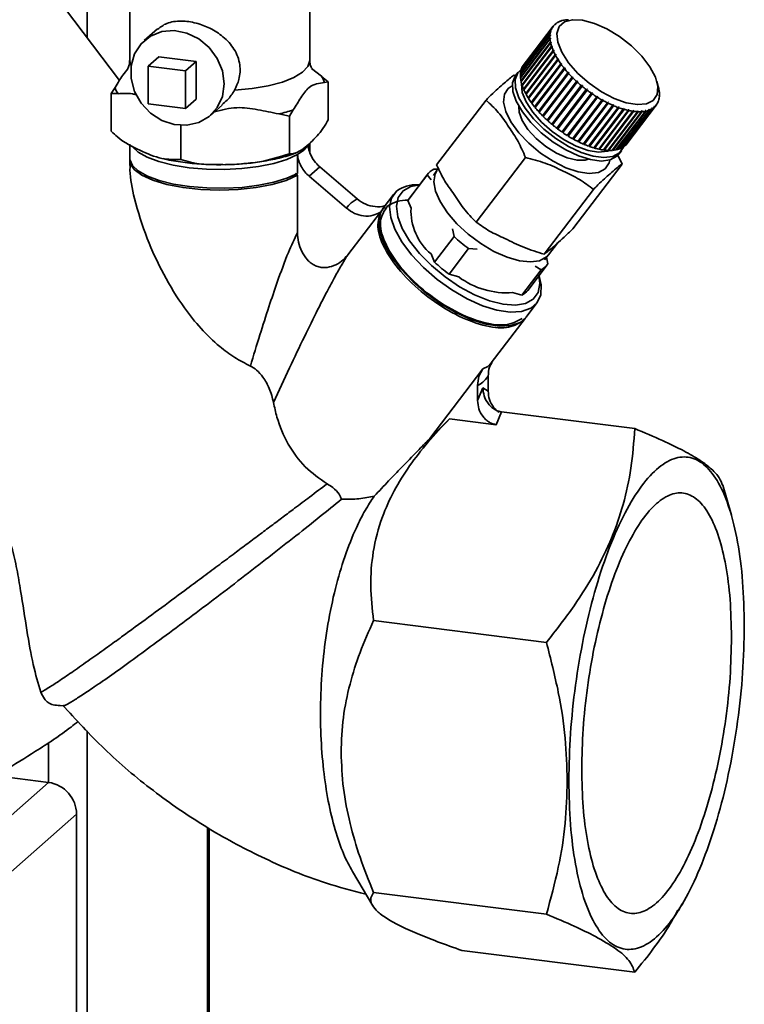
# Paper-space layout 'Blatt1' of a CAD drawing. Units: millimetres. Extents: x 0 to 5940, y 0 to 4200.
# Drawn here: x 5306 to 5366, y 1260 to 1342 of the extents above; entities that cross this region are included whole.
import ezdxf

# ---------------------------------------------------------------- set-up
doc = ezdxf.new("R2010")
doc.units = ezdxf.units.MM
doc.header["$LTSCALE"] = 10

psp = doc.layouts.new('Blatt1')

# ---------------------------------------------------------------- linework, layer by layer
at = {"color": 7, "linetype": 'Continuous', "lineweight": 35}
for p, q in [((5311.391, 1349.502), (5311.391, 1340.775)), ((5314.943, 1347.42), (5314.943, 1338.879)), ((5329.943, 1338.879), (5329.943, 1347.42)), ((5314.081, 1337.204), (5306.735, 1346.955)), ((5350.21, 1341.701), (5347.751, 1338.472)), ((5347.774, 1338.503), (5350.233, 1341.733)), ((5350.265, 1341.706), (5350.21, 1341.701)), ((5350.233, 1341.733), (5350.288, 1341.737)), ((5350.288, 1341.737), (5350.265, 1341.706)), ((5350.265, 1341.706), (5350.288, 1341.737)), ((5350.429, 1341.889), (5350.374, 1341.886)), ((5350.385, 1341.887), (5350.404, 1341.912)), ((5350.404, 1341.912), (5350.458, 1341.915)), ((5350.632, 1342.039), (5350.579, 1342.038)), ((5350.599, 1342.038), (5350.615, 1342.058)), ((5350.615, 1342.058), (5350.667, 1342.06)), ((5350.667, 1342.06), (5350.632, 1342.039)), ((5350.872, 1342.156), (5350.822, 1342.155)), ((5350.852, 1342.155), (5350.863, 1342.17)), ((5350.863, 1342.17), (5350.914, 1342.171)), ((5350.914, 1342.171), (5350.872, 1342.156)), ((5351.149, 1342.236), (5351.1, 1342.236)), ((5351.14, 1342.236), (5351.147, 1342.246)), ((5351.147, 1342.246), (5351.196, 1342.246)), ((5351.196, 1342.246), (5351.149, 1342.236)), ((5351.458, 1342.281), (5351.412, 1342.281)), ((5351.51, 1342.284), (5351.458, 1342.281)), ((5351.461, 1342.281), (5351.464, 1342.285)), ((5351.464, 1342.285), (5351.51, 1342.284)), ((5317.251, 1341.516), (5316.152, 1340.547)), ((5349.971, 1340.968), (5347.512, 1337.738)), ((5347.515, 1337.782), (5349.974, 1341.012)), ((5350.007, 1341.24), (5347.548, 1338.01)), ((5347.558, 1338.05), (5350.017, 1341.28)), ((5350.087, 1341.485), (5347.628, 1338.256)), ((5347.644, 1338.291), (5350.104, 1341.521)), ((5350.028, 1340.978), (5349.971, 1340.968)), ((5349.974, 1341.012), (5350.031, 1341.022)), ((5349.993, 1340.972), (5350.031, 1341.022)), ((5350.064, 1341.248), (5350.007, 1341.24)), ((5350.017, 1341.28), (5350.074, 1341.288)), ((5350.031, 1341.022), (5350.028, 1340.978)), ((5350.041, 1341.245), (5350.074, 1341.288)), ((5350.074, 1341.288), (5350.064, 1341.248)), ((5350.143, 1341.491), (5350.087, 1341.485)), ((5350.104, 1341.521), (5350.16, 1341.527)), ((5350.132, 1341.49), (5350.16, 1341.527)), ((5350.16, 1341.527), (5350.143, 1341.491)), ((5347.515, 1337.489), (5349.974, 1340.719)), ((5349.979, 1340.671), (5347.519, 1337.442)), ((5347.56, 1337.175), (5350.019, 1340.405)), ((5350.03, 1340.354), (5347.571, 1337.124)), ((5347.595, 1337.16), (5350.076, 1340.419)), ((5347.648, 1336.841), (5350.108, 1340.071)), ((5350.125, 1340.017), (5347.666, 1336.787)), ((5347.682, 1336.829), (5350.164, 1340.088)), ((5349.974, 1340.719), (5350.032, 1340.731)), ((5350.036, 1340.683), (5349.979, 1340.671)), ((5349.987, 1340.673), (5350.032, 1340.731)), ((5350.019, 1340.405), (5350.076, 1340.419)), ((5350.087, 1340.368), (5350.03, 1340.354)), ((5350.032, 1340.731), (5350.036, 1340.683)), ((5350.076, 1340.419), (5350.087, 1340.368)), ((5350.108, 1340.071), (5350.164, 1340.088)), ((5350.181, 1340.034), (5350.125, 1340.017)), ((5350.164, 1340.088), (5350.181, 1340.034)), ((5316.465, 1338.41), (5317.349, 1339.189)), ((5320.467, 1338.797), (5317.349, 1339.189)), ((5347.779, 1336.492), (5350.238, 1339.722)), ((5350.263, 1339.666), (5347.804, 1336.436)), ((5347.812, 1336.482), (5350.294, 1339.742)), ((5347.952, 1336.13), (5350.411, 1339.36)), ((5350.442, 1339.303), (5347.982, 1336.073)), ((5347.983, 1336.124), (5350.465, 1339.383)), ((5350.238, 1339.722), (5350.294, 1339.742)), ((5350.318, 1339.686), (5350.263, 1339.666)), ((5350.294, 1339.742), (5350.318, 1339.686)), ((5350.411, 1339.36), (5350.465, 1339.383)), ((5350.495, 1339.325), (5350.442, 1339.303)), ((5350.465, 1339.383), (5350.495, 1339.325)), ((5319.583, 1338.017), (5316.465, 1338.41)), ((5316.465, 1338.41), (5316.465, 1335.267)), ((5319.583, 1338.017), (5320.467, 1338.797)), ((5320.467, 1335.654), (5320.467, 1338.797)), ((5347.652, 1338.286), (5347.644, 1338.291)), ((5347.774, 1338.502), (5347.774, 1338.503)), ((5348.164, 1335.76), (5350.623, 1338.99)), ((5348.194, 1335.756), (5350.675, 1339.015)), ((5350.66, 1338.931), (5348.201, 1335.702)), ((5348.414, 1335.385), (5350.873, 1338.615)), ((5348.442, 1335.384), (5350.923, 1338.643)), ((5350.915, 1338.555), (5348.456, 1335.326)), ((5350.623, 1338.99), (5350.675, 1339.015)), ((5350.712, 1338.957), (5350.66, 1338.931)), ((5350.675, 1339.015), (5350.712, 1338.957)), ((5350.873, 1338.615), (5350.923, 1338.643)), ((5350.966, 1338.584), (5350.915, 1338.555)), ((5350.923, 1338.643), (5350.966, 1338.584)), ((5319.583, 1334.874), (5319.583, 1338.017)), ((5330.918, 1337.565), (5330.093, 1338.224)), ((5347.324, 1337.911), (5347.1, 1337.618)), ((5347.536, 1337.77), (5347.515, 1337.782)), ((5347.545, 1337.475), (5347.515, 1337.489)), ((5347.572, 1338.042), (5347.558, 1338.05)), ((5348.699, 1335.007), (5351.158, 1338.237)), ((5348.725, 1335.009), (5351.206, 1338.268)), ((5351.206, 1338.178), (5348.747, 1334.948)), ((5349.017, 1334.632), (5351.476, 1337.862)), ((5349.04, 1334.637), (5351.521, 1337.896)), ((5351.528, 1337.804), (5349.069, 1334.574)), ((5349.364, 1334.263), (5351.823, 1337.493)), ((5349.385, 1334.27), (5351.866, 1337.53)), ((5351.158, 1338.237), (5351.206, 1338.268)), ((5351.206, 1338.268), (5351.254, 1338.209)), ((5351.254, 1338.209), (5351.206, 1338.178)), ((5351.476, 1337.862), (5351.521, 1337.896)), ((5351.521, 1337.896), (5351.574, 1337.838)), ((5351.574, 1337.838), (5351.528, 1337.804)), ((5351.823, 1337.493), (5351.866, 1337.53)), ((5351.866, 1337.53), (5351.923, 1337.472)), ((5351.923, 1337.472), (5351.88, 1337.436)), ((5331.17, 1337.05), (5331.49, 1337.105)), ((5331.49, 1337.105), (5331.49, 1333.962)), ((5347.595, 1337.16), (5347.56, 1337.175)), ((5347.596, 1337.156), (5347.595, 1337.16)), ((5347.682, 1336.829), (5347.648, 1336.841)), ((5347.687, 1336.815), (5347.682, 1336.829)), ((5351.88, 1337.436), (5349.421, 1334.206)), ((5349.737, 1333.903), (5352.197, 1337.132)), ((5349.755, 1333.913), (5352.237, 1337.172)), ((5352.257, 1337.077), (5349.798, 1333.847)), ((5350.133, 1333.555), (5352.593, 1336.785)), ((5350.148, 1333.568), (5352.63, 1336.827)), ((5352.656, 1336.732), (5350.197, 1333.502)), ((5352.197, 1337.132), (5352.237, 1337.172)), ((5352.237, 1337.172), (5352.297, 1337.117)), ((5352.297, 1337.117), (5352.257, 1337.077)), ((5352.593, 1336.785), (5352.63, 1336.827)), ((5352.693, 1336.774), (5352.656, 1336.732)), ((5359.008, 1336.701), (5358.888, 1337.129)), ((5313.716, 1336.626), (5313.397, 1336.118)), ((5313.397, 1336.118), (5313.397, 1332.975)), ((5347.812, 1336.482), (5347.779, 1336.492)), ((5347.822, 1336.46), (5347.812, 1336.482)), ((5347.983, 1336.124), (5347.952, 1336.13)), ((5347.999, 1336.094), (5347.983, 1336.124)), ((5350.548, 1333.223), (5353.007, 1336.453)), ((5353.074, 1336.403), (5350.615, 1333.173)), ((5350.626, 1333.188), (5353.108, 1336.448)), ((5350.978, 1332.911), (5353.437, 1336.141)), ((5353.505, 1336.094), (5351.046, 1332.864)), ((5351.054, 1332.882), (5353.536, 1336.141)), ((5351.418, 1332.621), (5353.877, 1335.851)), ((5351.492, 1332.597), (5353.974, 1335.857)), ((5353.007, 1336.453), (5353.041, 1336.498)), ((5353.041, 1336.498), (5353.108, 1336.448)), ((5353.108, 1336.448), (5353.074, 1336.403)), ((5353.437, 1336.141), (5353.467, 1336.188)), ((5353.467, 1336.188), (5353.536, 1336.141)), ((5353.536, 1336.141), (5353.505, 1336.094)), ((5353.877, 1335.851), (5353.904, 1335.9)), ((5353.904, 1335.9), (5353.974, 1335.857)), ((5353.974, 1335.857), (5353.947, 1335.807)), ((5359.037, 1336.585), (5359.049, 1336.541)), ((5359.048, 1336.534), (5359.037, 1336.585)), ((5359.049, 1336.541), (5359.047, 1336.538)), ((5359.06, 1336.49), (5359.048, 1336.534)), ((5359.088, 1336.269), (5359.101, 1336.223)), ((5359.092, 1336.221), (5359.088, 1336.269)), ((5359.105, 1336.175), (5359.092, 1336.221)), ((5359.093, 1335.931), (5359.096, 1335.975)), ((5359.105, 1335.882), (5359.093, 1335.931)), ((5359.101, 1336.223), (5359.094, 1336.214)), ((5359.096, 1335.975), (5359.108, 1335.926)), ((5359.108, 1335.926), (5359.098, 1335.912)), ((5316.465, 1335.267), (5319.583, 1334.874)), ((5319.583, 1334.874), (5320.467, 1335.654)), ((5321.664, 1334.297), (5322.636, 1335.154)), ((5340.529, 1330.169), (5344.645, 1335.575)), ((5348.194, 1335.756), (5348.164, 1335.76)), ((5348.216, 1335.721), (5348.194, 1335.756)), ((5348.442, 1335.384), (5348.414, 1335.385)), ((5348.47, 1335.344), (5348.442, 1335.384)), ((5348.725, 1335.009), (5348.699, 1335.007)), ((5348.76, 1334.966), (5348.725, 1335.009)), ((5353.947, 1335.807), (5351.487, 1332.577)), ((5351.864, 1332.355), (5354.323, 1335.585)), ((5354.394, 1335.546), (5351.935, 1332.316)), ((5351.936, 1332.338), (5354.417, 1335.598)), ((5352.313, 1332.118), (5354.772, 1335.348)), ((5352.381, 1332.107), (5354.862, 1335.366)), ((5354.842, 1335.313), (5352.383, 1332.083)), ((5352.759, 1331.91), (5355.218, 1335.14)), ((5352.823, 1331.906), (5355.305, 1335.165)), ((5355.288, 1335.11), (5352.829, 1331.88)), ((5353.258, 1331.736), (5355.74, 1334.995)), ((5354.323, 1335.585), (5354.347, 1335.637)), ((5354.347, 1335.637), (5354.417, 1335.598)), ((5354.417, 1335.598), (5354.394, 1335.546)), ((5354.772, 1335.348), (5354.792, 1335.401)), ((5354.792, 1335.401), (5354.862, 1335.366)), ((5354.862, 1335.366), (5354.842, 1335.313)), ((5355.218, 1335.14), (5355.235, 1335.195)), ((5355.235, 1335.195), (5355.305, 1335.165)), ((5355.305, 1335.165), (5355.288, 1335.11)), ((5355.658, 1334.964), (5355.672, 1335.02)), ((5355.672, 1335.02), (5355.74, 1334.995)), ((5355.74, 1334.995), (5355.726, 1334.939)), ((5358.705, 1335.008), (5356.246, 1331.778)), ((5356.387, 1331.932), (5358.846, 1335.162)), ((5358.675, 1334.982), (5358.666, 1335.038)), ((5358.667, 1335.027), (5358.695, 1335.064)), ((5358.695, 1335.064), (5358.705, 1335.008)), ((5358.835, 1335.216), (5358.858, 1335.247)), ((5358.846, 1335.162), (5358.835, 1335.216)), ((5358.869, 1335.193), (5358.846, 1335.162)), ((5358.858, 1335.247), (5358.869, 1335.193)), ((5358.964, 1335.426), (5358.98, 1335.462)), ((5358.976, 1335.373), (5358.964, 1335.426)), ((5358.992, 1335.409), (5358.973, 1335.384)), ((5358.98, 1335.462), (5358.992, 1335.409)), ((5359.05, 1335.665), (5359.06, 1335.705)), ((5359.062, 1335.614), (5359.05, 1335.665)), ((5359.072, 1335.654), (5359.057, 1335.635)), ((5359.06, 1335.705), (5359.072, 1335.654)), ((5327.357, 1334.425), (5328.249, 1334.247)), ((5328.249, 1334.247), (5328.568, 1334.755)), ((5328.249, 1334.247), (5328.249, 1331.104)), ((5349.04, 1334.637), (5349.017, 1334.632)), ((5349.082, 1334.591), (5349.04, 1334.637)), ((5349.385, 1334.27), (5349.364, 1334.263)), ((5349.433, 1334.222), (5349.385, 1334.27)), ((5353.199, 1331.734), (5355.658, 1334.964)), ((5355.726, 1334.939), (5353.267, 1331.71)), ((5353.628, 1331.592), (5356.087, 1334.822)), ((5353.682, 1331.6), (5356.163, 1334.86)), ((5356.153, 1334.802), (5353.694, 1331.573)), ((5354.042, 1331.484), (5356.501, 1334.714)), ((5354.09, 1331.499), (5356.572, 1334.758)), ((5356.565, 1334.701), (5354.105, 1331.471)), ((5354.437, 1331.413), (5356.897, 1334.643)), ((5354.479, 1331.434), (5356.96, 1334.693)), ((5356.957, 1334.635), (5354.497, 1331.405)), ((5354.81, 1331.378), (5357.269, 1334.608)), ((5354.845, 1331.405), (5357.326, 1334.664)), ((5357.325, 1334.606), (5354.866, 1331.376)), ((5355.156, 1331.38), (5357.615, 1334.61)), ((5355.184, 1331.413), (5357.665, 1334.672)), ((5357.667, 1334.613), (5355.208, 1331.384)), ((5355.473, 1331.419), (5357.932, 1334.649)), ((5357.979, 1334.658), (5355.52, 1331.428)), ((5355.757, 1331.495), (5358.216, 1334.724)), ((5358.257, 1334.74), (5355.798, 1331.51)), ((5356.005, 1331.606), (5358.464, 1334.836)), ((5358.5, 1334.857), (5356.041, 1331.627)), ((5356.087, 1334.822), (5356.097, 1334.879)), ((5356.097, 1334.879), (5356.163, 1334.86)), ((5356.163, 1334.86), (5356.153, 1334.802)), ((5356.216, 1331.752), (5358.675, 1334.982)), ((5356.501, 1334.714), (5356.508, 1334.772)), ((5356.508, 1334.772), (5356.572, 1334.758)), ((5356.572, 1334.758), (5356.565, 1334.701)), ((5356.897, 1334.643), (5356.901, 1334.701)), ((5356.901, 1334.701), (5356.96, 1334.693)), ((5356.96, 1334.693), (5356.957, 1334.635)), ((5357.269, 1334.608), (5357.27, 1334.666)), ((5357.27, 1334.666), (5357.326, 1334.664)), ((5357.326, 1334.664), (5357.325, 1334.606)), ((5357.614, 1334.668), (5357.665, 1334.672)), ((5357.615, 1334.61), (5357.614, 1334.668)), ((5357.665, 1334.672), (5357.667, 1334.613)), ((5357.928, 1334.707), (5357.975, 1334.717)), ((5357.932, 1334.649), (5357.928, 1334.707)), ((5357.931, 1334.659), (5357.975, 1334.717)), ((5357.975, 1334.717), (5357.979, 1334.658)), ((5358.21, 1334.782), (5358.251, 1334.797)), ((5358.216, 1334.724), (5358.21, 1334.782)), ((5358.213, 1334.748), (5358.251, 1334.797)), ((5358.251, 1334.797), (5358.257, 1334.74)), ((5358.456, 1334.893), (5358.492, 1334.913)), ((5358.464, 1334.836), (5358.456, 1334.893)), ((5358.46, 1334.871), (5358.492, 1334.913)), ((5358.492, 1334.913), (5358.5, 1334.857)), ((5319.202, 1333.467), (5319.202, 1330.61)), ((5349.755, 1333.913), (5349.737, 1333.903)), ((5349.81, 1333.863), (5349.755, 1333.913)), ((5350.148, 1333.568), (5350.133, 1333.555)), ((5350.209, 1333.517), (5350.148, 1333.568)), ((5350.626, 1333.188), (5350.56, 1333.239)), ((5350.615, 1333.173), (5350.626, 1333.188)), ((5351.054, 1332.882), (5350.989, 1332.926)), ((5351.046, 1332.864), (5351.054, 1332.882)), ((5351.492, 1332.597), (5351.43, 1332.636)), ((5351.487, 1332.577), (5351.492, 1332.597)), ((5314.943, 1331.885), (5314.943, 1330.719)), ((5329.459, 1331.406), (5329.803, 1331.808)), ((5329.943, 1331.233), (5329.943, 1331.972)), ((5351.936, 1332.338), (5351.877, 1332.372)), ((5351.935, 1332.316), (5351.936, 1332.338)), ((5352.381, 1332.107), (5352.326, 1332.134)), ((5352.383, 1332.083), (5352.381, 1332.107)), ((5352.823, 1331.906), (5352.773, 1331.927)), ((5352.829, 1331.88), (5352.823, 1331.906)), ((5353.258, 1331.736), (5353.213, 1331.753)), ((5353.267, 1331.71), (5353.258, 1331.736)), ((5356.246, 1331.778), (5356.24, 1331.783)), ((5328.919, 1331.029), (5329.459, 1331.406)), ((5328.919, 1329.458), (5328.919, 1331.029)), ((5353.682, 1331.6), (5353.643, 1331.612)), ((5353.694, 1331.573), (5353.682, 1331.6)), ((5354.09, 1331.499), (5354.059, 1331.506)), ((5354.105, 1331.471), (5354.09, 1331.499)), ((5354.479, 1331.434), (5354.456, 1331.437)), ((5354.497, 1331.405), (5354.479, 1331.434)), ((5354.845, 1331.405), (5354.831, 1331.406)), ((5354.866, 1331.376), (5354.845, 1331.405)), ((5355.184, 1331.413), (5355.181, 1331.413)), ((5355.208, 1331.384), (5355.184, 1331.413)), ((5355.52, 1331.428), (5355.498, 1331.452)), ((5355.627, 1330.991), (5355.99, 1330.229)), ((5355.72, 1331.055), (5355.943, 1331.349)), ((5355.798, 1331.51), (5355.781, 1331.527)), ((5356.041, 1331.627), (5356.029, 1331.637)), ((5314.943, 1330.562), (5314.943, 1330.124)), ((5343.815, 1325.391), (5347.931, 1330.797)), ((5351.874, 1324.823), (5355.99, 1330.229)), ((5328.919, 1329.3), (5328.761, 1329.477)), ((5328.919, 1324.513), (5328.919, 1329.3)), ((5330.783, 1329.999), (5329.899, 1329.219)), ((5330.783, 1329.999), (5333.894, 1327.331)), ((5339.745, 1329.327), (5338.121, 1327.193)), ((5339.803, 1329.409), (5338.178, 1327.275)), ((5340.068, 1328.936), (5339.745, 1329.327)), ((5340.557, 1329.711), (5340.258, 1329.293)), ((5340.306, 1329.821), (5340.623, 1329.799)), ((5329.899, 1329.219), (5333.011, 1326.552)), ((5339.123, 1328.516), (5338.951, 1328.517)), ((5336.96, 1327.739), (5336.066, 1326.564)), ((5349.488, 1322.718), (5353.604, 1328.124)), ((5333.011, 1326.552), (5333.186, 1326.785)), ((5333.186, 1326.785), (5333.393, 1326.993)), ((5333.894, 1327.331), (5333.393, 1326.993)), ((5338.121, 1327.193), (5338.394, 1326.565)), ((5335.835, 1326.227), (5333.114, 1322.652)), ((5336.197, 1326.683), (5335.836, 1326.227)), ((5343.703, 1325.506), (5343.96, 1325.291)), ((5341.977, 1324.195), (5341.849, 1324.841)), ((5340.352, 1322.061), (5341.977, 1324.195)), ((5349.862, 1322.674), (5350.599, 1323.641)), ((5340.058, 1322.736), (5340.352, 1322.061)), ((5343.191, 1323.185), (5341.566, 1321.051)), ((5343.9, 1323.135), (5343.191, 1323.185)), ((5349.516, 1322.245), (5349.839, 1322.644)), ((5349.697, 1322.469), (5349.806, 1321.919)), ((5341.566, 1321.051), (5342.367, 1320.818)), ((5347.621, 1319.291), (5349.246, 1321.425)), ((5348.124, 1319.703), (5349.749, 1321.837)), ((5349.246, 1321.425), (5348.732, 1321.73)), ((5349.115, 1320.778), (5349.068, 1320.944)), ((5346.867, 1319.51), (5347.621, 1319.291)), ((5348.001, 1317.478), (5348.895, 1318.652)), ((5345.086, 1313.65), (5347.911, 1317.36)), ((5347.956, 1317.422), (5347.691, 1317.124)), ((5345.066, 1313.666), (5344.807, 1313.335)), ((5339.961, 1307.334), (5344.391, 1313.153)), ((5344.391, 1313.153), (5344.807, 1313.335)), ((5344.826, 1311.285), (5344.826, 1312.555)), ((5343.942, 1311.776), (5343.942, 1310.505)), ((5343.942, 1310.505), (5344.384, 1311.575)), ((5344.384, 1311.575), (5344.826, 1311.285)), ((5345.501, 1308.494), (5345.943, 1309.564)), ((5357.049, 1308.165), (5345.943, 1309.564)), ((5341.613, 1308.984), (5339.961, 1307.334)), ((5345.501, 1308.494), (5341.613, 1308.984)), ((5365.103, 1300.953), (5364.381, 1303.454)), ((5349.684, 1290.329), (5335.267, 1292.145)), ((5309.126, 1285.05), (5309.427, 1285.039)), ((5309.532, 1284.896), (5309.385, 1285.038)), ((5311.391, 1282.952), (5311.391, 993.147)), ((5308.168, 1281.983), (5308.168, 1278.647)), ((5308.168, 1278.647), (5303.648, 1279.217)), ((5240.404, 1218.885), (5308.168, 1278.647)), ((5242.742, 1216.233), (5310.507, 1275.996)), ((5310.507, 1249.283), (5310.507, 1275.996)), ((5321.408, 1274.885), (5321.408, 1001.981)), ((5321.57, 1002.276), (5321.57, 1274.777)), ((5333.501, 1271.206), (5335.205, 1268.335)), ((5349.684, 1267.648), (5335.267, 1269.465)), ((5360.7, 1267.966), (5361.015, 1268.502)), ((5357.049, 1262.804), (5342.632, 1264.62))]:
    psp.add_line(p, q, dxfattribs=at)
at = {"color": 7, "linetype": 'Continuous', "lineweight": 35, "flags": 128}
for points in [[(5358.594, 1335.554), (5358.034, 1335.267), (5357.269, 1335.197), (5356.346, 1335.351), (5355.323, 1335.717), (5354.266, 1336.273), (5353.239, 1336.985), (5352.309, 1337.806), (5351.532, 1338.687), (5350.959, 1339.571), (5350.624, 1340.402), (5350.55, 1341.13), (5350.741, 1341.707), (5351.184, 1342.098), (5351.852, 1342.277), (5352.703, 1342.235), (5353.683, 1341.973), (5354.731, 1341.508), (5355.782, 1340.869), (5356.768, 1340.097), (5357.628, 1339.239), (5358.309, 1338.35), (5358.766, 1337.485), (5358.972, 1336.699), (5358.914, 1336.042), (5358.594, 1335.554)], [(5322.805, 1336.931), (5322.661, 1338.009), (5322.238, 1339.043), (5321.568, 1339.958), (5320.701, 1340.684), (5319.701, 1341.168), (5318.642, 1341.374), (5317.603, 1341.288), (5316.66, 1340.914), (5315.884, 1340.282), (5315.333, 1339.437), (5315.047, 1338.443), (5315.047, 1337.373), (5315.333, 1336.307), (5315.884, 1335.323), (5316.66, 1334.496), (5317.603, 1333.885), (5318.642, 1333.536), (5319.701, 1333.476), (5320.701, 1333.708), (5321.568, 1334.216), (5322.238, 1334.961), (5322.661, 1335.889), (5322.805, 1336.931)], [(5315.049, 1338.461), (5314.967, 1338.683), (5314.943, 1338.879)], [(5329.943, 1338.879), (5329.797, 1338.387), (5329.354, 1337.908), (5328.632, 1337.467), (5327.662, 1337.084), (5326.481, 1336.773), (5325.137, 1336.546), (5323.685, 1336.414)], [(5355.72, 1331.055), (5355.56, 1330.884), (5355.007, 1330.588), (5354.259, 1330.493), (5353.358, 1330.606), (5352.352, 1330.92), (5351.295, 1331.418), (5350.245, 1332.074), (5349.257, 1332.851), (5348.385, 1333.708), (5347.676, 1334.6), (5347.169, 1335.477), (5346.89, 1336.292), (5346.855, 1337.003), (5347.065, 1337.569), (5347.1, 1337.618)], [(5355.784, 1331.178), (5355.23, 1330.881), (5354.483, 1330.787), (5353.582, 1330.9), (5352.576, 1331.214), (5351.519, 1331.712), (5350.468, 1332.367), (5349.48, 1333.145), (5348.608, 1334.002), (5347.9, 1334.893), (5347.392, 1335.77), (5347.113, 1336.586), (5347.078, 1337.296), (5347.289, 1337.863), (5347.594, 1338.169)], [(5354.578, 1329.838), (5354.015, 1329.542), (5353.25, 1329.459), (5352.328, 1329.593), (5351.302, 1329.936), (5350.231, 1330.469), (5349.179, 1331.16), (5348.205, 1331.969), (5347.368, 1332.85), (5346.715, 1333.751), (5346.284, 1334.62), (5346.101, 1335.405), (5346.176, 1336.063), (5346.504, 1336.553), (5346.839, 1336.766)], [(5354.981, 1331.374), (5354.768, 1331.301), (5354.035, 1331.234), (5353.15, 1331.381), (5352.17, 1331.732), (5351.157, 1332.265), (5350.173, 1332.947), (5349.281, 1333.735), (5348.537, 1334.578), (5347.988, 1335.425), (5347.667, 1336.222), (5347.596, 1336.919), (5347.604, 1336.991)], [(5353.171, 1330.652), (5352.925, 1330.573), (5352.242, 1330.553), (5351.421, 1330.747), (5350.529, 1331.139), (5349.638, 1331.698), (5348.82, 1332.378), (5348.142, 1333.125), (5347.658, 1333.877), (5347.407, 1334.574), (5347.389, 1335.053)], [(5328.919, 1331.029), (5328.047, 1330.628), (5326.955, 1330.293), (5325.686, 1330.036), (5324.291, 1329.867), (5322.823, 1329.793), (5321.34, 1329.817), (5319.9, 1329.938), (5318.56, 1330.151), (5317.372, 1330.448), (5316.383, 1330.817), (5315.632, 1331.244), (5315.147, 1331.712), (5315.115, 1331.758)], [(5356.12, 1331.678), (5356.114, 1331.66), (5355.784, 1331.178)], [(5314.943, 1330.719), (5314.95, 1330.615), (5315.157, 1330.126), (5315.648, 1329.661), (5316.405, 1329.236), (5317.396, 1328.87), (5318.585, 1328.575), (5319.924, 1328.364), (5321.361, 1328.245), (5322.841, 1328.222), (5324.305, 1328.297), (5325.696, 1328.466), (5326.961, 1328.723), (5328.049, 1329.058), (5328.919, 1329.458)], [(5328.919, 1329.3), (5327.993, 1328.88), (5326.826, 1328.533), (5325.469, 1328.274), (5323.98, 1328.115), (5322.424, 1328.062), (5320.869, 1328.117), (5319.382, 1328.279), (5318.029, 1328.541), (5316.867, 1328.89), (5315.948, 1329.312), (5315.312, 1329.788), (5314.985, 1330.298), (5314.947, 1330.64)], [(5354.968, 1330.577), (5354.907, 1330.329), (5354.578, 1329.838)], [(5349.862, 1322.674), (5349.69, 1322.49), (5349.119, 1322.178), (5348.353, 1322.069), (5347.429, 1322.167), (5346.395, 1322.467), (5345.302, 1322.955), (5344.205, 1323.607), (5343.158, 1324.388), (5342.215, 1325.261), (5341.423, 1326.182), (5340.821, 1327.103), (5340.44, 1327.98), (5340.299, 1328.768), (5340.404, 1329.427), (5340.579, 1329.741)], [(5337.723, 1328.003), (5338.363, 1328.364), (5339.116, 1328.506)], [(5349.115, 1320.778), (5349.239, 1320.151), (5349.205, 1319.335), (5348.913, 1318.677), (5348.377, 1318.203), (5347.617, 1317.935), (5346.665, 1317.881), (5345.561, 1318.045), (5344.348, 1318.42), (5343.078, 1318.991), (5341.801, 1319.733), (5340.57, 1320.618), (5339.436, 1321.608), (5338.445, 1322.662), (5337.637, 1323.739), (5337.046, 1324.794), (5336.696, 1325.783), (5336.601, 1326.666), (5336.765, 1327.407), (5337.181, 1327.975), (5337.181, 1327.975)], [(5349.061, 1320.934), (5349.128, 1320.263), (5348.981, 1319.533), (5348.579, 1318.975), (5347.939, 1318.614), (5347.091, 1318.467), (5346.07, 1318.539), (5344.922, 1318.827), (5343.696, 1319.319), (5342.447, 1319.993), (5341.228, 1320.821), (5340.093, 1321.764), (5339.092, 1322.783), (5338.268, 1323.833), (5337.658, 1324.868), (5337.288, 1325.843), (5337.174, 1326.715), (5337.321, 1327.445), (5337.723, 1328.003), (5337.723, 1328.003)], [(5338.178, 1327.275), (5338.173, 1327.269), (5338.121, 1327.193)], [(5336.066, 1326.564), (5335.87, 1326.232), (5335.706, 1325.491), (5335.802, 1324.608), (5336.152, 1323.619), (5336.743, 1322.565), (5337.551, 1321.488), (5338.542, 1320.433), (5339.676, 1319.443), (5340.907, 1318.559), (5342.184, 1317.816), (5343.454, 1317.246), (5344.667, 1316.871), (5345.771, 1316.707), (5346.723, 1316.76), (5347.482, 1317.029), (5348.001, 1317.478)]]:
    psp.add_lwpolyline(points, dxfattribs=at)
at = {"color": 7, "linetype": 'Continuous', "lineweight": 35}
for centre, radius, start, end in [((5351.176, 1341.009), 1.189, 144.39356, 154.49379), ((5351.17, 1341.012), 1.182, 132.29359, 142.43393), ((5351.246, 1340.923), 1.299, 120.88062, 130.40191), ((5351.368, 1340.708), 1.546, 110.70256, 119.17701), ((5351.501, 1340.343), 1.935, 101.9383, 109.23513), ((5351.606, 1339.815), 2.474, 94.50411, 100.69866), ((5351.958, 1340.872), 1.989, 177.24513, 184.40931), ((5351.553, 1340.896), 1.583, 167.46371, 175.80494), ((5351.297, 1340.956), 1.32, 156.36878, 165.78605), ((5352.511, 1340.921), 2.545, 185.62478, 191.70286), ((5353.203, 1341.07), 3.252, 192.72812, 197.88927), ((5354.008, 1341.336), 4.101, 198.76165, 203.18353), ((5354.895, 1341.722), 5.068, 203.93584, 207.77522), ((5355.824, 1342.217), 6.121, 208.43415, 211.81977), ((5348.717, 1337.78), 1.189, 144.39356, 154.49379), ((5356.749, 1342.797), 7.212, 212.40642, 215.44104), ((5357.626, 1343.426), 8.291, 215.97202, 218.73724), ((5329.901, 1336.746), 1.305, 13.46076, 38.84226), ((5349.499, 1337.642), 1.989, 177.24513, 184.40931), ((5349.094, 1337.667), 1.583, 167.46371, 175.80494), ((5348.837, 1337.726), 1.32, 156.36878, 165.78605), ((5358.411, 1344.06), 9.301, 219.2257, 221.78687), ((5359.07, 1344.652), 10.187, 222.24346, 224.65393), ((5350.052, 1337.691), 2.545, 185.62478, 191.70286), ((5350.744, 1337.84), 3.252, 192.72812, 197.88927), ((5351.549, 1338.106), 4.101, 198.76165, 203.18353), ((5359.574, 1345.153), 10.897, 225.08742, 227.39195), ((5359.907, 1345.517), 11.391, 227.80987, 230.04737), ((5360.065, 1345.706), 11.637, 230.4564, 232.66218), ((5356.009, 1335.857), 3.116, 12.66961, 15.71796), ((5314.986, 1336.93), 1.305, 193.46076, 218.84226), ((5352.436, 1338.492), 5.068, 203.93584, 207.77522), ((5353.365, 1338.987), 6.121, 208.43415, 211.81977), ((5360.057, 1345.693), 11.622, 233.06852, 235.27621), ((5359.901, 1345.465), 11.346, 235.68594, 237.92927), ((5356.568, 1335.973), 2.545, 5.62478, 11.70286), ((5357.526, 1335.998), 1.583, 347.46371, 355.80494), ((5357.121, 1336.022), 1.989, 357.24513, 4.40931), ((5354.29, 1339.567), 7.212, 212.40642, 215.44104), ((5355.166, 1340.196), 8.291, 215.97202, 218.73724), ((5359.628, 1345.023), 10.826, 238.34863, 240.66323), ((5359.272, 1344.383), 10.094, 241.09897, 243.52429), ((5358.874, 1343.573), 9.191, 243.98405, 246.56569), ((5358.472, 1342.634), 8.17, 247.05844, 249.85093), ((5357.91, 1335.882), 1.182, 312.29359, 322.43393), ((5357.903, 1335.885), 1.189, 324.39356, 334.49379), ((5357.783, 1335.938), 1.32, 336.36878, 345.78605), ((5324.41, 1347.616), 13.516, 282.59666, 287.91957), ((5355.952, 1340.83), 9.301, 219.2257, 221.78687), ((5356.611, 1341.423), 10.187, 222.24346, 224.65393), ((5357.115, 1341.923), 10.897, 225.08742, 227.39195), ((5358.105, 1341.615), 7.087, 250.38756, 253.45789), ((5357.801, 1340.569), 5.997, 254.0519, 257.48382), ((5357.581, 1339.548), 4.953, 258.15227, 262.0513), ((5357.456, 1338.6), 3.997, 262.81589, 267.31397), ((5357.424, 1337.768), 3.164, 268.20208, 273.45901), ((5357.473, 1337.08), 2.474, 274.50411, 280.69866), ((5357.578, 1336.552), 1.935, 281.9383, 289.23513), ((5357.711, 1336.186), 1.546, 290.70256, 299.17701), ((5357.834, 1335.971), 1.299, 300.88062, 310.40191), ((5357.448, 1342.287), 11.391, 227.80987, 230.04737), ((5357.606, 1342.476), 11.637, 230.4564, 232.66218), ((5357.598, 1342.463), 11.622, 233.06852, 235.27621), ((5357.442, 1342.235), 11.346, 235.68594, 237.92927), ((5357.169, 1341.793), 10.826, 238.34863, 240.66323), ((5356.813, 1341.153), 10.094, 241.09897, 243.52429), ((5356.415, 1340.343), 9.191, 243.98405, 246.56569), ((5356.013, 1339.404), 8.17, 247.05844, 249.85093), ((5355.646, 1338.385), 7.087, 250.38756, 253.45789), ((5355.374, 1332.741), 1.299, 300.88062, 310.40191), ((5355.45, 1332.652), 1.182, 312.29359, 322.43393), ((5355.342, 1337.339), 5.997, 254.0519, 257.48382), ((5355.122, 1336.318), 4.953, 258.15227, 262.0513), ((5354.997, 1335.371), 3.997, 262.81589, 267.31397), ((5354.965, 1334.538), 3.164, 268.20208, 273.45901), ((5355.014, 1333.85), 2.474, 274.50411, 280.69866), ((5355.119, 1333.322), 1.935, 281.9383, 289.23513), ((5355.251, 1332.956), 1.546, 290.70256, 299.17701), ((5340.94, 1328.537), 1.432, 116.29022, 146.52902), ((5338.83, 1325.748), 2.771, 87.48843, 126.51633), ((5338.033, 1324.494), 2.732, 87.65173, 126.35303), ((5343.126, 1326.346), 4.737, 177.35976, 229.64084), ((5351.06, 1333.881), 13.278, 226.83909, 233.65822), ((5349.435, 1331.747), 13.278, 226.83909, 233.65822), ((5348.612, 1322.709), 1.432, 296.29022, 326.52902), ((5346.386, 1326.251), 6.758, 233.50531, 274.07825), ((5346.98, 1320.585), 1.444, 296.35075, 322.3554), ((5307.777, 1275.945), 2.73, 1.05871, 81.76054)]:
    psp.add_arc(centre, radius, start, end, dxfattribs=at)
for points, knots in [([(5317.27, 1341.489), (5317.504, 1341.67), (5318.019, 1342.068), (5319.166, 1342.224), (5320.45, 1342.053), (5321.671, 1341.592), (5322.79, 1340.872), (5323.712, 1339.86), (5324.188, 1338.607), (5324.127, 1337.378), (5323.818, 1336.705), (5323.685, 1336.414)], [0, 0, 0, 0, 0.104956, 0.231083, 0.342319, 0.446298, 0.556715, 0.680401, 0.807836, 0.916879, 1, 1, 1, 1]), ([(5314.92, 1338.871), (5314.925, 1338.791), (5314.939, 1338.555), (5314.791, 1338.251), (5314.757, 1338.211), (5314.742, 1338.194)], [0, 0, 0, 0, 0.226954, 0.670451, 1, 1, 1, 1]), ([(5330.157, 1338.173), (5330.144, 1338.187), (5330.117, 1338.217), (5329.951, 1338.535), (5329.963, 1338.792), (5329.967, 1338.887)], [0, 0, 0, 0, 0.3575119, 0.7611677, 1, 1, 1, 1]), ([(5314.772, 1338.171), (5314.637, 1338.007), (5314.278, 1337.573), (5313.932, 1336.989), (5313.716, 1336.626)], [0, 0, 0, 0, 0.3783774, 1, 1, 1, 1]), ([(5331.49, 1337.105), (5331.306, 1337.256), (5331.116, 1337.412), (5330.924, 1337.56), (5330.918, 1337.565)], [0, 0, 0, 0, 0.966754, 1, 1, 1, 1]), ([(5344.645, 1335.575), (5344.725, 1335.656), (5345.272, 1336.207), (5346.001, 1336.856), (5346.738, 1337.501), (5346.976, 1337.646), (5347.032, 1337.68)], [0, 0, 0, 0, 0.072828, 0.499865, 0.883122, 1, 1, 1, 1]), ([(5328.568, 1334.755), (5328.781, 1335.1), (5329.207, 1335.79), (5329.866, 1336.725), (5330.529, 1336.958), (5330.955, 1337.019), (5331.17, 1337.05)], [0, 0, 0, 0, 0.249476, 0.499992, 0.747097, 1, 1, 1, 1]), ([(5313.397, 1336.118), (5313.581, 1336.119), (5313.771, 1336.121), (5313.963, 1336.112), (5313.969, 1336.112)], [0, 0, 0, 0, 0.966754, 1, 1, 1, 1]), ([(5313.969, 1336.112), (5314.362, 1336.137), (5314.857, 1336.169), (5315.37, 1336.05), (5315.477, 1336.026)], [0, 0, 0, 0, 0.793128, 1, 1, 1, 1]), ([(5323.685, 1336.414), (5323.499, 1336.116), (5323.204, 1335.644), (5322.767, 1335.313), (5322.605, 1335.191)], [0, 0, 0, 0, 0.629887, 1, 1, 1, 1]), ([(5347.931, 1330.797), (5347.738, 1331.248), (5347.345, 1332.16), (5346.538, 1333.356), (5345.693, 1334.591), (5344.996, 1335.246), (5344.645, 1335.575)], [0, 0, 0, 0, 0.235328, 0.476818, 0.736465, 1, 1, 1, 1]), ([(5322.003, 1334.596), (5322.621, 1334.754), (5323.824, 1335.063), (5325.63, 1334.781), (5326.778, 1334.544), (5327.357, 1334.425)], [0, 0, 0, 0, 0.3432378, 0.6685556, 1, 1, 1, 1]), ([(5331.49, 1333.962), (5331.459, 1333.902), (5331.278, 1333.549), (5330.925, 1333.011), (5330.412, 1332.407), (5329.847, 1331.863), (5329.234, 1331.381), (5328.685, 1331.076), (5328.366, 1331.096), (5328.249, 1331.104)], [0, 0, 0, 0, 0.030472, 0.177573, 0.32798, 0.50004, 0.692316, 0.886724, 1, 1, 1, 1]), ([(5319.202, 1330.61), (5318.674, 1330.609), (5317.554, 1330.604), (5315.764, 1331.368), (5314.33, 1332.089), (5313.569, 1332.812), (5313.397, 1332.975)], [0, 0, 0, 0, 0.277506, 0.588506, 0.906991, 1, 1, 1, 1]), ([(5329.803, 1331.808), (5329.834, 1331.632), (5329.915, 1331.182), (5330.243, 1330.534), (5330.616, 1330.164), (5330.783, 1329.999)], [0, 0, 0, 0, 0.261767, 0.669348, 1, 1, 1, 1]), ([(5328.249, 1331.104), (5327.426, 1330.842), (5325.68, 1330.286), (5322.891, 1330.169), (5320.656, 1330.184), (5319.47, 1330.532), (5319.202, 1330.61)], [0, 0, 0, 0, 0.277506, 0.588506, 0.906991, 1, 1, 1, 1]), ([(5322.497, 1330.193), (5322.561, 1330.191), (5323.146, 1330.176), (5324.257, 1330.246), (5325.788, 1330.404), (5327.251, 1330.696), (5328.254, 1330.942), (5328.725, 1331.151), (5328.779, 1331.175)], [0, 0, 0, 0, 0.028339, 0.256991, 0.487352, 0.722617, 0.968088, 1, 1, 1, 1]), ([(5328.919, 1331.029), (5328.948, 1330.86), (5329.005, 1330.522), (5329.224, 1330.029), (5329.518, 1329.581), (5329.776, 1329.335), (5329.899, 1329.219)], [0, 0, 0, 0, 0.249506, 0.499586, 0.762408, 1, 1, 1, 1]), ([(5324.992, 1313.387), (5324.554, 1313.611), (5323.676, 1314.058), (5322.272, 1315.11), (5320.852, 1316.492), (5319.249, 1318.5), (5317.708, 1321.018), (5316.288, 1324.118), (5315.355, 1327.062), (5314.929, 1329.174), (5314.961, 1329.991), (5314.967, 1330.124)], [0, 0, 0, 0, 0.076388, 0.152897, 0.256757, 0.360815, 0.517989, 0.675277, 0.847433, 0.975116, 1, 1, 1, 1]), ([(5317.733, 1330.698), (5317.833, 1330.671), (5318.4, 1330.516), (5319.541, 1330.356), (5321.043, 1330.205), (5322.037, 1330.197), (5322.497, 1330.193)], [0, 0, 0, 0, 0.0715375, 0.4040491, 0.7243014, 1, 1, 1, 1]), ([(5340.529, 1330.169), (5340.72, 1329.758), (5341.107, 1328.924), (5341.929, 1327.797), (5342.751, 1326.5), (5343.46, 1325.762), (5343.815, 1325.391)], [0, 0, 0, 0, 0.220445, 0.446732, 0.722276, 1, 1, 1, 1]), ([(5353.604, 1328.124), (5353.225, 1328.411), (5352.458, 1328.993), (5351.058, 1329.667), (5349.599, 1330.36), (5348.49, 1330.651), (5347.931, 1330.797)], [0, 0, 0, 0, 0.235328, 0.476818, 0.736465, 1, 1, 1, 1]), ([(5355.99, 1330.229), (5355.957, 1330.21), (5355.73, 1330.079), (5355.029, 1329.466), (5354.27, 1328.792), (5353.73, 1328.251), (5353.604, 1328.124)], [0, 0, 0, 0, 0.072828, 0.499865, 0.883122, 1, 1, 1, 1]), ([(5333.894, 1327.331), (5334.127, 1327.164), (5334.591, 1326.831), (5335.4, 1326.655), (5335.987, 1326.667), (5336.25, 1326.793), (5336.284, 1326.809)], [0, 0, 0, 0, 0.317546, 0.635147, 0.952144, 1, 1, 1, 1]), ([(5333.011, 1326.552), (5333.228, 1326.394), (5333.664, 1326.078), (5334.451, 1325.874), (5335.214, 1325.905), (5335.641, 1326.126), (5335.836, 1326.227)], [0, 0, 0, 0, 0.249817, 0.499727, 0.77228, 1, 1, 1, 1]), ([(5343.815, 1325.391), (5344.18, 1325.133), (5344.919, 1324.61), (5346.32, 1323.994), (5347.766, 1323.247), (5348.912, 1322.895), (5349.488, 1322.718)], [0, 0, 0, 0, 0.220445, 0.446732, 0.722276, 1, 1, 1, 1]), ([(5324.992, 1313.387), (5325.256, 1314.257), (5325.754, 1315.902), (5326.504, 1318.244), (5327.286, 1320.534), (5328.055, 1322.675), (5328.665, 1323.973), (5328.919, 1324.513)], [0, 0, 0, 0, 0.232899, 0.440254, 0.621757, 0.842747, 1, 1, 1, 1]), ([(5333.114, 1322.652), (5332.948, 1322.468), (5332.616, 1322.101), (5331.961, 1321.734), (5331.336, 1321.58), (5330.809, 1321.622), (5330.421, 1321.744), (5330.06, 1321.952), (5329.641, 1322.33), (5329.26, 1322.93), (5328.978, 1323.713), (5328.939, 1324.246), (5328.919, 1324.513)], [0, 0, 0, 0, 0.124468, 0.249453, 0.374343, 0.4378, 0.499495, 0.561356, 0.625106, 0.750005, 0.874547, 1, 1, 1, 1]), ([(5349.488, 1322.718), (5349.584, 1322.785), (5349.778, 1322.919), (5350.176, 1323.269), (5350.635, 1323.674), (5351.129, 1324.1), (5351.625, 1324.581), (5351.874, 1324.823)], [0, 0, 0, 0, 0.176108, 0.35645, 0.500148, 0.748947, 1, 1, 1, 1]), ([(5333.114, 1322.652), (5332.954, 1322.399), (5332.599, 1321.836), (5332.019, 1320.798), (5331.346, 1319.538), (5330.487, 1317.855), (5329.441, 1315.725), (5328.205, 1313.131), (5327.367, 1311.311), (5326.924, 1310.349)], [0, 0, 0, 0, 0.06864, 0.152682, 0.253677, 0.37345, 0.55617, 0.765161, 1, 1, 1, 1]), ([(5345.159, 1313.711), (5345.077, 1313.576), (5344.869, 1313.233), (5344.842, 1312.811), (5344.826, 1312.555)], [0, 0, 0, 0, 0.394771, 1, 1, 1, 1]), ([(5326.924, 1310.349), (5326.828, 1310.742), (5326.649, 1311.471), (5326.124, 1312.397), (5325.562, 1313.057), (5325.169, 1313.285), (5324.992, 1313.388)], [0, 0, 0, 0, 0.332634, 0.617461, 0.827212, 1, 1, 1, 1]), ([(5344.391, 1313.153), (5344.262, 1312.948), (5344.003, 1312.538), (5343.962, 1312.03), (5343.942, 1311.776)], [0, 0, 0, 0, 0.50005, 1, 1, 1, 1]), ([(5345.943, 1309.564), (5345.845, 1309.583), (5345.648, 1309.62), (5345.357, 1309.759), (5345.079, 1309.962), (5344.746, 1310.321), (5344.447, 1310.877), (5344.405, 1311.346), (5344.384, 1311.575)], [0, 0, 0, 0, 0.110972, 0.2245588, 0.3467014, 0.4780482, 0.7448181, 1, 1, 1, 1]), ([(5344.826, 1311.285), (5344.846, 1311.055), (5344.889, 1310.586), (5345.188, 1310.036), (5345.496, 1309.69), (5345.667, 1309.574), (5345.74, 1309.525)], [0, 0, 0, 0, 0.343006, 0.701588, 0.874294, 1, 1, 1, 1]), ([(5331.39, 1303.563), (5330.759, 1303.998), (5329.497, 1304.869), (5328.059, 1306.871), (5327.259, 1308.769), (5327.011, 1309.94), (5326.924, 1310.349)], [0, 0, 0, 0, 0.278319, 0.556338, 0.845184, 1, 1, 1, 1]), ([(5343.942, 1310.505), (5343.963, 1310.276), (5344.005, 1309.807), (5344.304, 1309.251), (5344.637, 1308.892), (5344.915, 1308.689), (5345.206, 1308.55), (5345.403, 1308.513), (5345.501, 1308.494)], [0, 0, 0, 0, 0.255182, 0.521952, 0.653223, 0.775442, 0.88891, 1, 1, 1, 1]), ([(5335.267, 1292.145), (5335.161, 1293.106), (5334.953, 1294.994), (5335.162, 1297.903), (5335.844, 1300.573), (5336.926, 1302.972), (5338.221, 1305.049), (5339.78, 1307.062), (5340.992, 1308.333), (5341.613, 1308.984)], [0, 0, 0, 0, 0.1691388, 0.3325112, 0.4987087, 0.6245984, 0.7491157, 0.8714679, 1, 1, 1, 1]), ([(5357.049, 1308.165), (5356.969, 1307.063), (5356.815, 1304.963), (5356.156, 1301.902), (5355.171, 1299.02), (5353.795, 1296.187), (5351.987, 1293.27), (5350.476, 1291.341), (5349.684, 1290.329)], [0, 0, 0, 0, 0.181165, 0.345356, 0.5, 0.654626, 0.818825, 1, 1, 1, 1]), ([(5364.36, 1303.447), (5364.291, 1303.648), (5364.147, 1304.069), (5363.52, 1304.764), (5362.537, 1305.515), (5361.161, 1306.316), (5359.352, 1307.201), (5357.842, 1307.833), (5357.049, 1308.165)], [0, 0, 0, 0, 0.155082, 0.324504, 0.484074, 0.643625, 0.813054, 1, 1, 1, 1]), ([(5335.331, 1302.542), (5335.727, 1302.959), (5336.476, 1303.747), (5337.675, 1304.994), (5338.818, 1306.174), (5339.617, 1306.986), (5339.961, 1307.334)], [0, 0, 0, 0, 0.264408, 0.499595, 0.78484, 1, 1, 1, 1]), ([(5315.121, 1291.417), (5315.854, 1291.953), (5317.27, 1292.991), (5319.256, 1294.462), (5320.915, 1295.697), (5322.259, 1296.7), (5323.498, 1297.627), (5324.643, 1298.485), (5325.708, 1299.283), (5326.735, 1300.054), (5327.729, 1300.8), (5328.803, 1301.606), (5330.059, 1302.551), (5330.913, 1303.2), (5331.39, 1303.563)], [0, 0, 0, 0, 0.1386815, 0.2682596, 0.3496261, 0.4269392, 0.5001989, 0.564005, 0.6268705, 0.6887958, 0.7497813, 0.811078, 0.8944891, 1, 1, 1, 1]), ([(5332.589, 1302.274), (5332.536, 1302.416), (5332.402, 1302.772), (5331.959, 1303.202), (5331.552, 1303.46), (5331.39, 1303.562)], [0, 0, 0, 0, 0.285689, 0.716018, 1, 1, 1, 1]), ([(5309.424, 1285.051), (5309.483, 1285.065), (5309.612, 1285.095), (5310.159, 1285.417), (5310.991, 1285.948), (5312.136, 1286.715), (5313.615, 1287.745), (5315.405, 1289.039), (5317.431, 1290.528), (5319.609, 1292.148), (5321.913, 1293.885), (5324.245, 1295.669), (5326.578, 1297.477), (5328.776, 1299.205), (5330.836, 1300.847), (5331.999, 1301.794), (5332.589, 1302.274)], [0, 0, 0, 0, 0.054698, 0.120208, 0.184294, 0.249798, 0.322838, 0.397967, 0.471573, 0.547264, 0.62173, 0.698298, 0.773721, 0.851308, 0.924599, 1, 1, 1, 1]), ([(5333.513, 1271.213), (5333.255, 1271.685), (5332.715, 1272.672), (5332.035, 1274.673), (5331.468, 1277.031), (5331.066, 1279.699), (5330.844, 1282.587), (5330.824, 1285.663), (5331.019, 1288.79), (5331.434, 1291.892), (5332.05, 1294.823), (5332.855, 1297.552), (5333.714, 1299.705), (5334.555, 1301.378), (5335.071, 1302.152), (5335.331, 1302.542)], [0, 0, 0, 0, 0.070568, 0.147524, 0.226629, 0.304959, 0.385452, 0.467143, 0.551203, 0.63301, 0.717193, 0.798806, 0.88298, 0.940981, 1, 1, 1, 1]), ([(5335.331, 1302.542), (5334.915, 1302.449), (5334.066, 1302.26), (5333.088, 1302.269), (5332.589, 1302.274)], [0, 0, 0, 0, 0.4904047, 1, 1, 1, 1]), ([(5307.517, 1286.162), (5307.3, 1286.902), (5306.858, 1288.4), (5306.35, 1291.313), (5305.942, 1294.049), (5305.536, 1296.427), (5305.102, 1298.374), (5304.557, 1300.056), (5303.944, 1300.987), (5303.769, 1301.252)], [0, 0, 0, 0, 0.199531, 0.404555, 0.613726, 0.720425, 0.828048, 0.950922, 1, 1, 1, 1]), ([(5332.561, 1281.146), (5332.599, 1282.12), (5332.675, 1284.063), (5333.259, 1286.844), (5334.109, 1289.551), (5334.873, 1291.264), (5335.267, 1292.145)], [0, 0, 0, 0, 0.2498592, 0.4981175, 0.7418278, 1, 1, 1, 1]), ([(5307.518, 1286.162), (5307.615, 1286.216), (5307.834, 1286.337), (5308.35, 1286.656), (5309.132, 1287.167), (5310.22, 1287.909), (5311.519, 1288.819), (5312.843, 1289.764), (5314.029, 1290.621), (5314.786, 1291.173), (5315.121, 1291.417)], [0, 0, 0, 0, 0.090495, 0.203953, 0.340363, 0.49971, 0.659901, 0.796689, 0.910059, 1, 1, 1, 1]), ([(5349.684, 1290.329), (5350.038, 1288.94), (5350.713, 1286.293), (5351.311, 1282.417), (5351.387, 1279.961), (5351.424, 1278.769)], [0, 0, 0, 0, 0.3623291, 0.6907036, 1, 1, 1, 1]), ([(5309.126, 1285.062), (5308.926, 1285.069), (5308.345, 1285.09), (5307.825, 1285.52), (5307.612, 1285.979), (5307.526, 1286.165)], [0, 0, 0, 0, 0.237059, 0.690443, 1, 1, 1, 1]), ([(5309.527, 1284.892), (5310.676, 1283.642), (5313.043, 1281.069), (5317.107, 1277.7), (5321.518, 1274.693), (5326.245, 1272.187), (5330.633, 1270.355), (5333.489, 1269.621), (5334.613, 1269.332)], [0, 0, 0, 0, 0.168268, 0.346514, 0.52219, 0.698666, 0.881476, 1, 1, 1, 1]), ([(5291.972, 1274.505), (5293.105, 1274.828), (5295.382, 1275.477), (5298.552, 1276.707), (5301.576, 1278.082), (5304.389, 1279.569), (5307.23, 1281.306), (5309.307, 1282.683), (5310.438, 1283.579), (5310.637, 1283.737)], [0, 0, 0, 0, 0.166879, 0.335146, 0.483726, 0.641006, 0.790799, 0.963231, 1, 1, 1, 1]), ([(5335.267, 1269.465), (5334.875, 1270.44), (5334.114, 1272.336), (5333.265, 1275.247), (5332.676, 1278.181), (5332.6, 1280.153), (5332.561, 1281.146)], [0, 0, 0, 0, 0.256808, 0.499297, 0.747918, 1, 1, 1, 1]), ([(5351.424, 1278.769), (5351.387, 1277.587), (5351.311, 1275.15), (5350.713, 1271.425), (5350.038, 1268.948), (5349.684, 1267.648)], [0, 0, 0, 0, 0.3092781, 0.6376492, 1, 1, 1, 1]), ([(5342.632, 1264.62), (5341.945, 1264.866), (5340.607, 1265.344), (5338.849, 1266.047), (5337.358, 1266.726), (5336.197, 1267.379), (5335.428, 1267.987), (5335.058, 1268.53), (5335, 1269.026), (5335.176, 1269.316), (5335.267, 1269.465)], [0, 0, 0, 0, 0.127685, 0.248282, 0.371897, 0.497236, 0.623261, 0.749171, 0.870974, 1, 1, 1, 1]), ([(5349.684, 1267.648), (5350.488, 1267.313), (5352.009, 1266.68), (5353.205, 1266.075), (5353.769, 1265.79)], [0, 0, 0, 0, 0.528765, 1, 1, 1, 1]), ([(5357.049, 1262.804), (5358.121, 1264.131), (5359.482, 1265.818), (5360.44, 1267.614), (5360.645, 1267.997)], [0, 0, 0, 0, 0.786748, 1, 1, 1, 1]), ([(5353.769, 1265.79), (5354.378, 1265.441), (5355.615, 1264.735), (5356.701, 1263.731), (5356.929, 1263.125), (5357.049, 1262.804)], [0, 0, 0, 0, 0.313276, 0.635828, 1, 1, 1, 1])]:
    psp.add_open_spline(points, degree=3, knots=knots, dxfattribs=at)
for points in [[(5350.458, 1341.915), (5350.453, 1341.911), (5350.443, 1341.902), (5350.433, 1341.893), (5350.429, 1341.889)], [(5352.63, 1336.827), (5352.64, 1336.818), (5352.662, 1336.801), (5352.683, 1336.783), (5352.693, 1336.774)], [(5358.666, 1335.038), (5358.671, 1335.042), (5358.681, 1335.051), (5358.69, 1335.06), (5358.695, 1335.064)], [(5347.691, 1317.124), (5347.285, 1316.898), (5346.473, 1316.447), (5344.426, 1316.691), (5342.096, 1317.601), (5339.732, 1319.11), (5337.669, 1321), (5336.205, 1323.004), (5335.466, 1324.899), (5335.712, 1325.784), (5335.835, 1326.227)], [(5347.652, 1317.347), (5347.229, 1317.118), (5346.381, 1316.66), (5344.219, 1316.98), (5341.785, 1318.016), (5339.373, 1319.675), (5337.367, 1321.691), (5336.086, 1323.744), (5335.65, 1325.586), (5336.159, 1326.325), (5336.414, 1326.694)], [(5343.942, 1311.776), (5344.089, 1311.841), (5344.384, 1311.972), (5344.678, 1312.361), (5344.826, 1312.555)], [(5351.554, 1278.805), (5351.582, 1280.105), (5351.636, 1282.707), (5352.071, 1286.773), (5352.747, 1290.763), (5353.663, 1294.546), (5354.779, 1297.971), (5356.051, 1300.907), (5357.432, 1303.242), (5358.869, 1304.886), (5360.305, 1305.775), (5361.686, 1305.876), (5362.958, 1305.184), (5364.074, 1303.727), (5364.99, 1301.56), (5365.666, 1298.763), (5366.101, 1295.464), (5366.156, 1292.958), (5366.183, 1291.706)], [(5365.115, 1290.764), (5365.091, 1291.834), (5365.045, 1293.973), (5364.673, 1296.79), (5364.096, 1299.179), (5363.313, 1301.029), (5362.361, 1302.274), (5361.274, 1302.865), (5360.095, 1302.779), (5358.869, 1302.019), (5357.642, 1300.615), (5356.463, 1298.621), (5355.376, 1296.114), (5354.424, 1293.189), (5353.641, 1289.958), (5353.064, 1286.551), (5352.692, 1283.079), (5352.646, 1280.857), (5352.622, 1279.747)], [(5366.183, 1291.706), (5366.156, 1290.405), (5366.101, 1287.804), (5365.666, 1283.738), (5364.99, 1279.748), (5364.074, 1275.965), (5362.958, 1272.54), (5361.686, 1269.604), (5360.305, 1267.269), (5358.869, 1265.625), (5357.432, 1264.736), (5356.051, 1264.635), (5354.779, 1265.326), (5353.663, 1266.784), (5352.747, 1268.951), (5352.071, 1271.748), (5351.636, 1275.047), (5351.582, 1277.552), (5351.554, 1278.805)], [(5352.622, 1279.747), (5352.646, 1278.677), (5352.692, 1276.538), (5353.064, 1273.721), (5353.641, 1271.332), (5354.424, 1269.482), (5355.376, 1268.237), (5356.463, 1267.646), (5357.642, 1267.732), (5358.869, 1268.492), (5360.095, 1269.895), (5361.274, 1271.889), (5362.361, 1274.397), (5363.313, 1277.322), (5364.096, 1280.552), (5364.673, 1283.96), (5365.045, 1287.432), (5365.091, 1289.653), (5365.115, 1290.764)]]:
    psp.add_open_spline(points, degree=3, dxfattribs=at)

doc.saveas('drawing.dxf')
